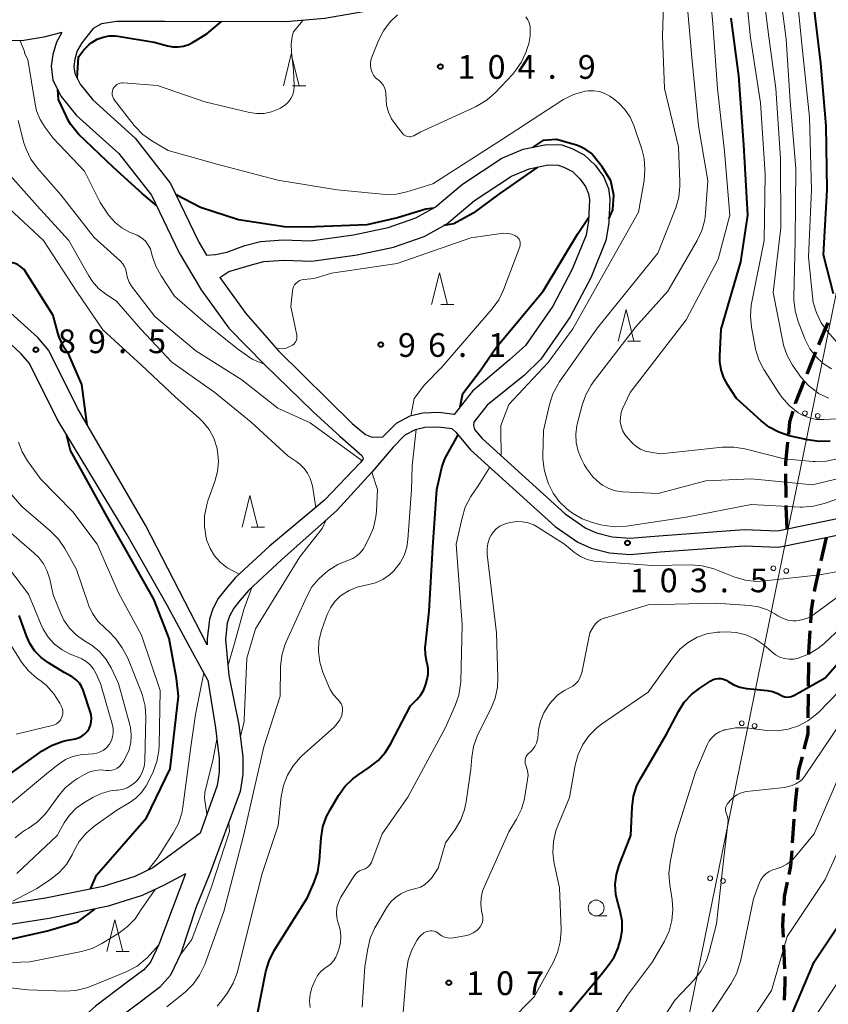
# Model space of a CAD drawing. Units: metres. Extents: x -80000 to -78000, y 30000 to 31500.
# Drawn here: x -78582 to -78455, y 30104 to 30260 of the extents above; entities that cross this region are included whole.
import ezdxf

# ---------------------------------------------------------------- set-up
doc = ezdxf.new("R2010")
doc.units = ezdxf.units.M
for name, color, linetype, lineweight in [('210100_道路縁(街区線)', 7, 'Continuous', 30), ('210300_徒歩道', 7, 'Continuous', 70), ('426500_送電線', 7, 'Continuous', 30), ('633100_広葉樹林', 7, 'Continuous', 13), ('633200_針葉樹林', 7, 'Continuous', 13), ('710100_等高線(計曲線)', 7, 'Continuous', 40), ('710200_等高線(主曲線)', 7, 'Continuous', 13), ('731200_図化機測定による標高点', 7, 'Continuous', 40)]:
    doc.layers.add(name, color=color, linetype=linetype, lineweight=lineweight)
doc.styles.add('Style-WORKING', font='MS Gothic.ttf')

msp = doc.modelspace()

# ---------------------------------------------------------------- linework, layer by layer
at = {"layer": '210100_道路縁(街区線)', "linetype": 'Continuous', "lineweight": 30, "flags": 128}
for points in [[(-78527.11, 30261.3), (-78534.06, 30260.06), (-78540.2, 30259.54), (-78559.36, 30259.62), (-78566.91, 30259.62), (-78569.36, 30259.24), (-78570.64, 30258.49), (-78572.44, 30256.24), (-78573.17, 30254.95), (-78573.54, 30253.64), (-78573.71, 30252.5), (-78573.57, 30251.39), (-78572.7, 30249.68), (-78570.73, 30247.23), (-78564.02, 30241.18), (-78558.42, 30234.03), (-78553.97, 30224.74), (-78552.75, 30222.69)], [(-78575.61, 30257.87), (-78578.46, 30257.11), (-78581.92, 30256.53), (-78593.71, 30256.73)], [(-78575.61, 30257.87), (-78576.47, 30256.32), (-78577.02, 30254.4), (-78577.3, 30252.54), (-78577.02, 30250.34), (-78575.7, 30247.74), (-78573.32, 30244.77), (-78566.63, 30238.75), (-78561.46, 30232.15), (-78557.1, 30223.06), (-78553.6, 30217.2), (-78549.25, 30211.16), (-78543.6, 30205.41), (-78535.98, 30197.99), (-78531.69, 30194.09)], [(-78552.63, 30161.09), (-78562.38, 30180.02), (-78573.14, 30198.52), (-78577.66, 30207.6), (-78579.4, 30209.65), (-78583.65, 30213.5), (-78590.66, 30218.62), (-78593.1, 30221.67), (-78600.63, 30235.58), (-78604.44, 30242.56), (-78608.82, 30249.73), (-78611.39, 30252.7)], [(-78552.75, 30222.69), (-78551.33, 30222.77), (-78549.55, 30223.17), (-78546.68, 30224.2), (-78544.23, 30224.84), (-78540.62, 30225.1), (-78536.3, 30224.97), (-78529.51, 30225.87), (-78524.05, 30227.05), (-78519.66, 30228.57), (-78516.65, 30230.25), (-78512.32, 30233.9), (-78506.09, 30238), (-78502.72, 30239.42), (-78499.06, 30240.15), (-78496.62, 30240.11), (-78495.03, 30239.56), (-78493.08, 30238.56), (-78491.34, 30236.88), (-78490.04, 30235.11), (-78489.26, 30233.21), (-78489.05, 30231.6), (-78489.2, 30227.78), (-78489.68, 30224.98), (-78492.05, 30219.12), (-78495.3, 30212.93), (-78499.96, 30206.27), (-78502.53, 30203.72), (-78508.41, 30198.97), (-78510.53, 30196.27)], [(-78550.63, 30219.15), (-78549.21, 30220.08), (-78545.66, 30221.15), (-78543.7, 30221.67), (-78540.55, 30221.89), (-78536.14, 30221.76), (-78528.96, 30222.71), (-78523.19, 30223.96), (-78518.35, 30225.63), (-78514.83, 30227.6), (-78510.4, 30231.33), (-78504.58, 30235.16), (-78501.77, 30236.35), (-78498.77, 30236.95), (-78497.19, 30236.91), (-78496.29, 30236.6), (-78494.95, 30235.92), (-78493.76, 30234.77), (-78492.86, 30233.54), (-78492.39, 30232.38), (-78492.26, 30231.45), (-78492.39, 30228.11), (-78492.78, 30225.86), (-78494.96, 30220.47), (-78498.04, 30214.6), (-78502.36, 30208.43), (-78504.88, 30206.12), (-78510.74, 30201.2), (-78513.65, 30197.51)], [(-78550.63, 30219.15), (-78546.53, 30213.45), (-78541.37, 30207.58), (-78529.74, 30196.11)], [(-78552.53, 30155.54), (-78554.98, 30159.97), (-78558.92, 30167.29), (-78565.31, 30178.47), (-78576.33, 30196.76), (-78580.72, 30205.58), (-78582.02, 30207.11), (-78585.95, 30210.68)], [(-78513.65, 30197.51), (-78516.05, 30197.8), (-78518.56, 30197.74), (-78520.61, 30197.23), (-78522.78, 30196.09), (-78524.89, 30193.98)], [(-78529.74, 30196.11), (-78527.66, 30194.35), (-78526.6, 30193.95), (-78524.89, 30193.98)], [(-78513.92, 30195.24), (-78516.16, 30195.5), (-78518.25, 30195.45), (-78519.79, 30195.07), (-78521.4, 30194.22), (-78523.27, 30192.35)], [(-78513.92, 30195.24), (-78513.36, 30194.72), (-78511.05, 30191.93), (-78497.67, 30179.81), (-78494.09, 30177.34), (-78491.97, 30176.37), (-78489.07, 30175.64), (-78485.86, 30175.38), (-78481.09, 30175.78), (-78467.79, 30176.77), (-78462.37, 30176.54), (-78454.87, 30178.07), (-78449.53, 30179.21)], [(-78510.53, 30196.27), (-78510.55, 30195.76), (-78510.41, 30195.12), (-78509.21, 30193.72), (-78496.08, 30181.82), (-78492.83, 30179.57), (-78491.12, 30178.8), (-78488.65, 30178.18), (-78485.87, 30177.95), (-78481.29, 30178.33), (-78467.83, 30179.34), (-78462.57, 30179.11), (-78455.4, 30180.58), (-78450.12, 30181.7)], [(-78531.69, 30194.09), (-78528.23, 30191.01), (-78528.03, 30190.62), (-78528.08, 30190.38)], [(-78523.27, 30192.35), (-78526.63, 30188.39), (-78532.14, 30182.32), (-78540.91, 30174.54), (-78546.1, 30169.72), (-78547.44, 30168.19), (-78548.46, 30166.89), (-78549.1, 30165.65), (-78549.48, 30164.53), (-78549.77, 30161.94), (-78549.23, 30156.25)], [(-78528.08, 30190.38), (-78528.49, 30189.88), (-78534.11, 30183.97), (-78542.81, 30176.7), (-78548.17, 30171.73), (-78549.66, 30170.02), (-78550.89, 30168.45), (-78551.76, 30166.78), (-78552.3, 30165.16), (-78552.65, 30162.07), (-78552.63, 30161.09)], [(-78549.23, 30156.25), (-78547.63, 30148.49), (-78546.99, 30143.38), (-78547.02, 30140.67), (-78547.45, 30137.96), (-78552.24, 30124.96), (-78554.44, 30119.55), (-78556.83, 30112.32), (-78558.44, 30108.89), (-78560.13, 30107.02), (-78563.04, 30104.81), (-78567.94, 30101.11)], [(-78552.53, 30155.54), (-78551.33, 30147.97), (-78550.73, 30143.17), (-78550.75, 30140.99), (-78551.09, 30138.88), (-78553.76, 30131.35)], [(-78553.76, 30131.35), (-78561.23, 30125.87), (-78564.1, 30124.51), (-78569.1, 30122.94), (-78578.18, 30121.08), (-78585.54, 30119.9)], [(-78556.07, 30124.92), (-78559.57, 30123.07), (-78562.91, 30121.49), (-78568.28, 30119.8), (-78577.6, 30117.89), (-78585.33, 30116.65)], [(-78556.07, 30124.92), (-78560.28, 30113.78), (-78561.59, 30110.98), (-78562.67, 30109.78), (-78565.3, 30107.79), (-78570.31, 30104), (-78573.66, 30101.04), (-78578, 30095.44), (-78581.47, 30089.52), (-78584.12, 30081.89), (-78584.46, 30078.87), (-78584.46, 30077.32), (-78584, 30075.84), (-78583.26, 30074.93), (-78581.49, 30073.16), (-78579.53, 30070.39)]]:
    msp.add_lwpolyline(points, dxfattribs=at)
at = {"layer": '210300_徒歩道', "linetype": 'Continuous', "lineweight": 70}
for p, q in [((-78456.52, 30207.37), (-78457.91, 30203.89)), ((-78461.26, 30188.15), (-78461.24, 30184.4)), ((-78454.87, 30178.07), (-78455.69, 30174.41)), ((-78457.67, 30158.33), (-78457.7, 30154.58)), ((-78457.71, 30153.33), (-78457.74, 30149.58)), ((-78459.94, 30133.54), (-78460.21, 30129.8)), ((-78461.61, 30113.68), (-78461.45, 30109.93))]:
    msp.add_line(p, q, dxfattribs=at)
at = {"layer": '210300_徒歩道', "linetype": 'Continuous', "lineweight": 70, "flags": 128}
for points in [[(-78454.6, 30211.99), (-78455.13, 30210.84), (-78456.05, 30208.53)], [(-78458.37, 30202.73), (-78459.76, 30199.26), (-78459.76, 30199.24)], [(-78460.12, 30198.04), (-78460.63, 30196.34), (-78460.82, 30194.38)], [(-78460.95, 30193.13), (-78461.27, 30189.91), (-78461.27, 30189.4)], [(-78461.23, 30183.15), (-78461.23, 30182.99), (-78461.07, 30179.42)], [(-78455.97, 30173.19), (-78456.66, 30170.12), (-78456.75, 30169.53)], [(-78456.94, 30168.29), (-78457.21, 30166.57), (-78457.35, 30164.57)], [(-78457.43, 30163.32), (-78457.66, 30159.91), (-78457.66, 30159.58)], [(-78457.75, 30148.33), (-78457.76, 30147.05), (-78458.37, 30144.65)], [(-78458.67, 30143.44), (-78459.21, 30141.3), (-78459.38, 30139.77)], [(-78459.51, 30138.52), (-78459.72, 30136.63), (-78459.85, 30134.79)], [(-78460.3, 30128.56), (-78460.47, 30126.16), (-78460.75, 30124.84)], [(-78461.01, 30123.62), (-78461.48, 30121.37), (-78461.56, 30119.92)], [(-78461.63, 30118.67), (-78461.74, 30116.82), (-78461.66, 30114.93)], [(-78461.4, 30108.68), (-78461.36, 30107.74), (-78461.48, 30104.94)]]:
    msp.add_lwpolyline(points, dxfattribs=at)
at = {"layer": '426500_送電線', "linetype": 'Continuous', "lineweight": 13}
msp.add_line((-78489.64, 30038.27), (-78412.28, 30417.92), dxfattribs=at)
for centre in [(-78458.21, 30197.71), (-78456.18, 30197.29), (-78463.2, 30173.21), (-78461.17, 30172.79), (-78468.19, 30148.71), (-78466.16, 30148.3), (-78473.18, 30124.22), (-78471.16, 30123.8)]:
    msp.add_circle(centre, 0.375, dxfattribs=at)
at = {"layer": '633100_広葉樹林', "linetype": 'Continuous', "lineweight": 13}
msp.add_line((-78491.19, 30118.28), (-78489.52, 30118.28), dxfattribs=at)
msp.add_circle((-78491.19, 30119.53), 1.25, dxfattribs=at)
at = {"layer": '633200_針葉樹林', "linetype": 'Continuous', "lineweight": 13}
for p, q in [((-78539.15, 30249.43), (-78537.07, 30249.43)), ((-78515.74, 30214.91), (-78513.66, 30214.91)), ((-78486.26, 30209.12), (-78484.18, 30209.12)), ((-78545.68, 30179.72), (-78543.6, 30179.72)), ((-78567.04, 30112.65), (-78564.96, 30112.65))]:
    msp.add_line(p, q, dxfattribs=at)
at = {"layer": '633200_針葉樹林', "linetype": 'Continuous', "lineweight": 13, "flags": 128}
for points in [[(-78540.61, 30249.43), (-78539.36, 30254.43), (-78538.11, 30249.43)], [(-78517.2, 30214.91), (-78515.95, 30219.91), (-78514.7, 30214.91)], [(-78487.72, 30209.12), (-78486.47, 30214.12), (-78485.22, 30209.12)], [(-78547.14, 30179.72), (-78545.89, 30184.72), (-78544.64, 30179.72)], [(-78568.5, 30112.65), (-78567.25, 30117.65), (-78566, 30112.65)]]:
    msp.add_lwpolyline(points, dxfattribs=at)
at = {"layer": '710100_等高線(計曲線)', "linetype": 'Continuous', "lineweight": 40, "flags": 128}
for points, elevation in [([(-78453.68, 30216.55), (-78455.28, 30222.72), (-78454.7, 30233), (-78454.86, 30243.14), (-78455.69, 30253), (-78456.89, 30263.11), (-78456.77, 30273), (-78456.05, 30276.96), (-78455.59, 30278.64), (-78454.85, 30280.22), (-78454.53, 30280.73), (-78449, 30289.03)], 120), ([(-78573.21, 30250.68), (-78572.97, 30253.99), (-78572.93, 30254.06), (-78572.16, 30255.12), (-78571.22, 30256.03), (-78570.85, 30256.31), (-78570.01, 30256.8), (-78569.1, 30257.14), (-78568.15, 30257.32), (-78567.19, 30257.32), (-78566.76, 30257.27), (-78561, 30256.36), (-78558.92, 30255.76), (-78558.08, 30255.6), (-78557.22, 30255.58), (-78556.37, 30255.72), (-78555.56, 30255.99), (-78554.99, 30256.29), (-78552.72, 30257.68), (-78550.41, 30259.59)], 100), ([(-78454.23, 30193.31), (-78455.97, 30193.23), (-78457.82, 30193.48), (-78460.68, 30194.14), (-78462.34, 30194.69), (-78463.88, 30195.51), (-78465.2, 30196.54), (-78469, 30200.05), (-78470.39, 30202.13), (-78471.03, 30203.3), (-78471.45, 30204.56), (-78471.65, 30205.87), (-78471.66, 30206.73), (-78471.45, 30211), (-78468.35, 30221.65), (-78467.22, 30229), (-78467.87, 30240.13), (-78468.67, 30251), (-78469.85, 30260.15)], 110), ([(-78560.68, 30230.53), (-78562.91, 30232.44), (-78567.46, 30236.54), (-78573, 30241.78), (-78574.24, 30243.4), (-78574.5, 30243.81), (-78576.15, 30247.26), (-78576.27, 30248.86)], 100), ([(-78488.86, 30234.44), (-78490.23, 30236.64), (-78491.5, 30238.24), (-78491.88, 30238.67), (-78492, 30238.78), (-78492.84, 30239.4), (-78493.77, 30239.87), (-78494.28, 30240.04), (-78495.05, 30240.27), (-78497.47, 30240.95), (-78499.63, 30240.8), (-78501.18, 30239.73)], 100), ([(-78500.45, 30236.61), (-78506.56, 30232.34), (-78510.6, 30229.31), (-78513.69, 30227.61), (-78515.24, 30227.37)], 100), ([(-78489.18, 30228.41), (-78488.56, 30229.82), (-78488.41, 30232.16), (-78488.86, 30234.44)], 100), ([(-78516.86, 30230.13), (-78518.12, 30229.96), (-78522.59, 30228.58), (-78527.43, 30227.49), (-78536.9, 30227.13), (-78540.42, 30227.18), (-78547.71, 30228.29), (-78553.68, 30230.24), (-78557.54, 30232.19)], 100), ([(-78512.69, 30198.72), (-78512.25, 30200.83), (-78509.51, 30204.41), (-78507, 30208.07), (-78499.59, 30217), (-78494.14, 30225.98), (-78492.37, 30228.7)], 100), ([(-78571.59, 30195.86), (-78572.46, 30202.26), (-78574.49, 30206.98), (-78575.29, 30208.12), (-78576.02, 30209.71), (-78576.24, 30210.4), (-78577, 30213.14), (-78581.56, 30220.44), (-78582.28, 30221.01), (-78582.62, 30221.23), (-78582.99, 30221.39), (-78583.39, 30221.49), (-78583.8, 30221.51), (-78583.91, 30221.5), (-78585.72, 30221.35), (-78587.58, 30220.22), (-78589.97, 30218.11)], 90), ([(-78571.08, 30122.53), (-78570.13, 30124.73), (-78562.25, 30133.75), (-78558.49, 30141.51), (-78557.17, 30153), (-78557.49, 30155.79), (-78558.66, 30162.12), (-78561.06, 30168.34), (-78568.26, 30180.96), (-78574.26, 30191.84), (-78574.86, 30194.32)], 90), ([(-78544.76, 30102.56), (-78543.36, 30109.5), (-78542.87, 30111.18), (-78542.04, 30112.82), (-78536.82, 30121.18), (-78535.73, 30123.61), (-78535.16, 30125.26), (-78534.88, 30127.01), (-78534.63, 30130.62), (-78534.36, 30132.35), (-78533.79, 30133.99), (-78533.24, 30135.05), (-78531.9, 30137.31), (-78530.88, 30138.72), (-78529.63, 30139.94), (-78528.83, 30140.53), (-78526.98, 30141.76), (-78525.61, 30142.84), (-78524.46, 30144.15), (-78523.61, 30145.51), (-78520.55, 30151.45), (-78519.53, 30152.47), (-78518.92, 30153.2), (-78518.44, 30154.02), (-78518.13, 30154.87), (-78517.91, 30155.66), (-78517.76, 30156.49), (-78517.75, 30157.35), (-78517.89, 30158.19), (-78517.93, 30158.34), (-78518.17, 30159.52), (-78518.2, 30160.72), (-78518.17, 30161.06), (-78517.56, 30166.44), (-78517, 30176.55), (-78516.36, 30185.64), (-78515.56, 30189.15), (-78515.12, 30190.51), (-78514.81, 30191.09), (-78513.01, 30194.29)], 100), ([(-78578.89, 30159.1), (-78579.87, 30160.12), (-78580.67, 30161.3), (-78581.21, 30162.51), (-78582.36, 30165.75)], 80), ([(-78499, 30098.73), (-78490.42, 30109), (-78489.22, 30110.49), (-78488.36, 30111.78), (-78487.72, 30113.21), (-78487.54, 30113.83), (-78487.36, 30114.49), (-78487.1, 30115.99), (-78487.11, 30117.52), (-78487.38, 30119.03), (-78487.52, 30119.47), (-78487.73, 30120.12), (-78488.1, 30121.67), (-78488.19, 30123.25), (-78488, 30124.83), (-78487.56, 30126.3), (-78485.72, 30131), (-78485.51, 30135.48), (-78485.28, 30137.2), (-78484.75, 30138.86), (-78484.16, 30140.06), (-78480.09, 30147), (-78478.21, 30150.56), (-78477.27, 30152.03), (-78476.08, 30153.31), (-78474.83, 30154.27), (-78473.06, 30155.43), (-78472.69, 30155.62), (-78472.3, 30155.75), (-78471.88, 30155.81), (-78471.47, 30155.8), (-78471.06, 30155.71), (-78470.67, 30155.55), (-78470.33, 30155.34), (-78469.45, 30154.8), (-78468.48, 30154.42), (-78467.45, 30154.21), (-78467.35, 30154.2), (-78464.17, 30153.89), (-78463.32, 30153.73), (-78462.5, 30153.43), (-78462, 30153.15), (-78461.69, 30152.99), (-78461.36, 30152.89), (-78461.01, 30152.85), (-78460.67, 30152.87), (-78460.33, 30152.94), (-78460.01, 30153.08), (-78459.97, 30153.1), (-78455, 30155.88), (-78449.58, 30162.05)], 110), ([(-78587.03, 30138.42), (-78578.72, 30144.34), (-78577.22, 30145.22), (-78575.58, 30145.83), (-78574.93, 30145.99), (-78573.49, 30146.28), (-78572.96, 30146.44), (-78572.46, 30146.69), (-78572.01, 30147.02), (-78571.62, 30147.43), (-78571.32, 30147.9), (-78571.09, 30148.41), (-78570.97, 30148.95), (-78570.93, 30149.51), (-78571, 30150.07), (-78571.09, 30150.41), (-78572.22, 30153.93), (-78572.48, 30154.53), (-78572.83, 30155.07), (-78573.28, 30155.55), (-78573.8, 30155.94), (-78573.96, 30156.04), (-78575.24, 30156.76), (-78577.74, 30158.26), (-78578.89, 30159.1)], 80), ([(-78461, 30100.96), (-78456.73, 30111), (-78450.1, 30121)], 120), ([(-78614.54, 30106.81), (-78613.93, 30107.52), (-78613.7, 30107.73), (-78610.37, 30110.65), (-78609.16, 30111.91), (-78608.14, 30113.46), (-78608, 30113.72), (-78607.72, 30114.15), (-78607.37, 30114.53), (-78606.96, 30114.84), (-78606.5, 30115.07), (-78606.01, 30115.22), (-78605.5, 30115.28), (-78604.99, 30115.25), (-78604.91, 30115.24), (-78599, 30114.23), (-78588.46, 30113.54), (-78577.87, 30115.92), (-78573.06, 30117.35), (-78570.42, 30119.36)], 90)]:
    msp.add_lwpolyline(points, dxfattribs=dict(at, elevation=elevation))
at = {"layer": '710200_等高線(主曲線)', "linetype": 'Continuous', "lineweight": 13, "flags": 128}
for points, elevation in [([(-78454.36, 30291), (-78460.63, 30282.49), (-78461.61, 30280.85), (-78462.22, 30279.22), (-78462.77, 30277.23), (-78462.48, 30267), (-78461.17, 30256.83), (-78460.53, 30247), (-78459.63, 30236.37), (-78459.76, 30225), (-78459.94, 30215.99), (-78459.94, 30215.61), (-78459.75, 30213.87), (-78459.27, 30212.2), (-78458.21, 30209.46), (-78458.13, 30209.25), (-78457.41, 30207.86), (-78456.46, 30206.63), (-78455.31, 30205.58), (-78454, 30204.74)], 116), ([(-78453.15, 30208.94), (-78454.59, 30210.58), (-78455.63, 30211.99), (-78456.4, 30213.55), (-78456.89, 30215.22), (-78457.03, 30216.2), (-78457.64, 30222.36), (-78457.18, 30233), (-78457.49, 30244.51), (-78458.57, 30255), (-78459.52, 30264.48), (-78459.65, 30275), (-78458.51, 30279.24), (-78457.91, 30280.88), (-78456.98, 30282.48), (-78450.86, 30291)], 118), ([(-78452.11, 30196.87), (-78455.24, 30196.69), (-78456.39, 30196.73), (-78457.51, 30196.96), (-78458.57, 30197.38), (-78459.26, 30197.78), (-78459.33, 30197.83), (-78460.7, 30198.92), (-78461.85, 30200.23), (-78462.22, 30200.78), (-78464.68, 30204.63), (-78465.48, 30206.17), (-78466.01, 30207.83), (-78466.08, 30208.2), (-78466.65, 30211.31), (-78466.82, 30213.05), (-78466.68, 30214.79), (-78466.63, 30215.07), (-78464.65, 30225), (-78464.51, 30235.49), (-78465.25, 30246.75), (-78466.83, 30257), (-78467.81, 30267), (-78468.24, 30277.76)], 112), ([(-78447, 30186.25), (-78455.15, 30183.42), (-78456.84, 30183), (-78458.58, 30182.87), (-78458.95, 30182.89), (-78466.71, 30183.29), (-78477, 30181.29), (-78486.39, 30179.87), (-78488.13, 30179.76), (-78489.86, 30179.95), (-78490.45, 30180.09), (-78491.79, 30180.45), (-78493.43, 30181.04), (-78494.94, 30181.91), (-78495.53, 30182.35), (-78495.83, 30182.6), (-78497.02, 30183.75), (-78498, 30185.1), (-78498.71, 30186.57), (-78498.94, 30187.16), (-78499.42, 30188.84), (-78499.6, 30190.57), (-78499.6, 30190.97), (-78499.52, 30195), (-78498.57, 30199.11), (-78498.03, 30200.76), (-78497.22, 30202.3), (-78497.02, 30202.59), (-78491, 30211.21), (-78481.44, 30223), (-78478.63, 30230.16), (-78478.14, 30231.84), (-78477.95, 30233.57), (-78477.95, 30234.27), (-78478.21, 30239.79), (-78480.4, 30249), (-78480.7, 30257.3), (-78480.32, 30269)], 104), ([(-78453.13, 30190.49), (-78454.84, 30190.13), (-78456.58, 30190.07), (-78456.95, 30190.09), (-78461.5, 30190.5), (-78467.72, 30192.09), (-78469.44, 30192.37), (-78471.25, 30192.35), (-78481, 30191.31), (-78482.62, 30191.54), (-78483.43, 30191.73), (-78484.2, 30192.05), (-78484.9, 30192.5), (-78485.38, 30192.93), (-78486.21, 30193.79), (-78486.67, 30194.35), (-78487.02, 30194.98), (-78487.26, 30195.66), (-78487.38, 30196.37), (-78487.37, 30197.09), (-78487.24, 30197.8), (-78487.02, 30198.39), (-78485.84, 30201), (-78477, 30212.48), (-78471.94, 30222.06), (-78470.09, 30229), (-78470.92, 30239.08), (-78472, 30249), (-78472.74, 30259.26), (-78473.68, 30269)], 108), ([(-78454.45, 30200.1), (-78455.51, 30200.54), (-78456.05, 30200.85), (-78456.24, 30200.97), (-78457.62, 30202.04), (-78458.79, 30203.33), (-78459.07, 30203.73), (-78460.15, 30205.29), (-78461, 30206.81), (-78461.58, 30208.46), (-78461.71, 30209.03), (-78463.22, 30216.78), (-78462.03, 30227), (-78462.06, 30237.94), (-78462.81, 30249), (-78464.04, 30257.96), (-78465.12, 30267)], 114), ([(-78475.24, 30224.99), (-78474.5, 30226.57), (-78474.05, 30228.26), (-78473.92, 30229.31), (-78473.57, 30234.43), (-78475, 30243.12), (-78476.09, 30253.91), (-78476.86, 30263)], 106), ([(-78502.32, 30260.34), (-78502.01, 30259.88), (-78501.78, 30259.37), (-78501.64, 30258.83), (-78501.62, 30258.62), (-78501.61, 30257.35), (-78501.82, 30256.1), (-78502.02, 30255.47), (-78502.29, 30254.7), (-78503.03, 30253.12), (-78504.02, 30251.69), (-78504.43, 30251.23), (-78507.09, 30248.4), (-78508.4, 30247.25), (-78509.88, 30246.33), (-78510.17, 30246.19), (-78519, 30242.11), (-78520, 30241.56), (-78520.22, 30241.46), (-78520.45, 30241.4), (-78520.69, 30241.38), (-78520.93, 30241.41), (-78521.16, 30241.47), (-78521.38, 30241.58), (-78521.57, 30241.72), (-78521.73, 30241.88), (-78522.87, 30243.26), (-78523.53, 30244.21), (-78524.01, 30245.27), (-78524.3, 30246.4), (-78524.39, 30247.26), (-78524.43, 30248.28), (-78524.49, 30248.72), (-78524.62, 30249.15), (-78524.83, 30249.56), (-78525.1, 30249.91), (-78525.43, 30250.22), (-78525.48, 30250.26), (-78525.65, 30250.39), (-78526.03, 30250.72), (-78526.35, 30251.12), (-78526.59, 30251.56), (-78526.74, 30252), (-78526.83, 30252.54), (-78526.83, 30253.1), (-78526.73, 30253.64), (-78526.62, 30253.96), (-78525.58, 30256.58), (-78524.79, 30258.13), (-78523.75, 30259.53), (-78522.59, 30260.64)], 104), ([(-78521.1, 30232.68), (-78522.8, 30232.33), (-78524.55, 30232.27), (-78524.98, 30232.3), (-78532.13, 30233), (-78541.47, 30234.53), (-78550.92, 30237), (-78558.79, 30239.21), (-78561.38, 30240.74), (-78562.8, 30241.76), (-78564.01, 30243.01), (-78564.16, 30243.19), (-78567.29, 30247.2), (-78567.45, 30247.45), (-78567.57, 30247.72), (-78567.64, 30248.01), (-78567.65, 30248.31), (-78567.62, 30248.61), (-78567.53, 30248.89), (-78567.48, 30249.01), (-78567.33, 30249.25), (-78567.15, 30249.46), (-78566.93, 30249.63), (-78566.69, 30249.77), (-78566.42, 30249.86), (-78566.15, 30249.9), (-78565.93, 30249.9), (-78560.51, 30249.49), (-78553, 30246.91), (-78545.97, 30245.22), (-78544.81, 30245.05), (-78543.64, 30245.08), (-78542.5, 30245.31), (-78541.41, 30245.74), (-78541.09, 30245.91), (-78540.83, 30246.06), (-78540.28, 30246.43), (-78539.81, 30246.9), (-78539.42, 30247.44), (-78539.13, 30248.04), (-78538.96, 30248.68), (-78538.89, 30249.35), (-78538.9, 30249.55), (-78539, 30251.89), (-78539.35, 30254.76), (-78539.4, 30256.01), (-78539.23, 30257.25), (-78538.99, 30257.98), (-78537.55, 30259.76)], 102), ([(-78543.64, 30205.45), (-78545.52, 30206.26), (-78547.84, 30207.89), (-78552.91, 30211.96), (-78557.8, 30216.2), (-78559.94, 30219.41), (-78560.78, 30220.94), (-78561.34, 30222.6), (-78561.4, 30222.86), (-78561.43, 30223), (-78561.63, 30223.66), (-78561.95, 30224.28), (-78562.36, 30224.83), (-78562.87, 30225.3), (-78563.45, 30225.68), (-78563.73, 30225.82), (-78564.91, 30226.33), (-78566.12, 30226.98), (-78567.2, 30227.84), (-78568.11, 30228.88), (-78568.29, 30229.12), (-78569.57, 30231), (-78572.02, 30235.98), (-78577, 30241.16), (-78578.25, 30242.83), (-78579.03, 30244.1), (-78579.59, 30245.49), (-78579.84, 30246.56), (-78581, 30253.59), (-78581.35, 30254.3), (-78581.49, 30254.65), (-78581.53, 30254.85), (-78582.17, 30256.54)], 98), ([(-78506.18, 30190.97), (-78506.28, 30195.01), (-78506.23, 30195.77), (-78505, 30199.08), (-78502.75, 30201.52), (-78498.78, 30205.73), (-78494.87, 30211.04), (-78488.67, 30222.12), (-78484.51, 30229.49), (-78483.63, 30234.49), (-78483.48, 30236.23), (-78483.63, 30237.96), (-78484, 30239.42), (-78485.26, 30243.17), (-78485.84, 30244.51), (-78486.65, 30245.72), (-78487.65, 30246.77), (-78488.49, 30247.42), (-78489.06, 30247.81), (-78489.83, 30248.24), (-78490.67, 30248.53), (-78491.55, 30248.67), (-78492.44, 30248.66), (-78492.91, 30248.58), (-78493.11, 30248.54), (-78494.78, 30248.06), (-78496.34, 30247.28), (-78496.62, 30247.11), (-78505.98, 30241), (-78517, 30233.93), (-78521.1, 30232.68)], 102), ([(-78528.21, 30190.22), (-78536.36, 30196.21), (-78541.49, 30198.51), (-78547.18, 30203), (-78554.46, 30207.54), (-78560.94, 30213), (-78564.59, 30217.8), (-78564.98, 30218.41), (-78565.25, 30219.09), (-78565.42, 30219.86), (-78565.52, 30220.37), (-78565.71, 30220.87), (-78565.99, 30221.31), (-78566.34, 30221.71), (-78566.4, 30221.77), (-78570.53, 30225.47), (-78575.79, 30232.21), (-78579.48, 30236.45), (-78580.5, 30237.86), (-78581.26, 30239.43), (-78581.59, 30240.45), (-78582.53, 30243.98)], 96), ([(-78535.5, 30182.81), (-78535.99, 30186.22), (-78536.4, 30187.37), (-78536.8, 30188.22), (-78537.33, 30188.99), (-78538, 30189.66), (-78538.46, 30190.01), (-78539.93, 30191), (-78545.71, 30196.29), (-78551.46, 30201), (-78558.23, 30205.77), (-78563.11, 30211), (-78567, 30215.44), (-78568.68, 30216.54), (-78569.81, 30217.44), (-78570.77, 30218.52), (-78571.34, 30219.4), (-78574.49, 30225), (-78579.5, 30230.5), (-78585, 30236.66)], 94), ([(-78547.59, 30172.27), (-78549.36, 30173.23), (-78549.53, 30173.34), (-78550.59, 30174.18), (-78551.49, 30175.18), (-78552.2, 30176.33), (-78552.7, 30177.58), (-78552.8, 30177.94), (-78552.82, 30178.03), (-78553.09, 30179.76), (-78553.06, 30181.5), (-78552.73, 30183.21), (-78552.52, 30183.87), (-78551.42, 30186.9), (-78551, 30188.48), (-78550.86, 30190.1), (-78551, 30191.72), (-78551.11, 30192.27), (-78551.61, 30193.75), (-78552.35, 30195.13), (-78553.32, 30196.35), (-78553.86, 30196.87), (-78557.7, 30200.3), (-78563, 30205.28), (-78569.13, 30210.87), (-78573.32, 30217), (-78578.49, 30225), (-78583.92, 30230.08)], 92), ([(-78520.47, 30197.26), (-78519.96, 30200.01), (-78518.31, 30202.19), (-78515.56, 30205), (-78507.61, 30214.21), (-78506.59, 30215.62), (-78505.81, 30217.23), (-78503.27, 30224.01), (-78503.21, 30224.25), (-78503.18, 30224.49), (-78503.2, 30224.73), (-78503.26, 30224.97), (-78503.36, 30225.19), (-78503.5, 30225.39), (-78503.67, 30225.56), (-78503.87, 30225.7), (-78503.92, 30225.73), (-78504.51, 30225.99), (-78505.14, 30226.13), (-78505.78, 30226.17), (-78506.21, 30226.13), (-78511, 30225.41), (-78522.63, 30221.37), (-78533, 30219.83), (-78535.73, 30219), (-78537.36, 30218.84), (-78537.71, 30218.78), (-78538.04, 30218.66), (-78538.34, 30218.48), (-78538.61, 30218.25), (-78538.83, 30217.98), (-78539.01, 30217.67), (-78539.13, 30217.34), (-78539.18, 30217.05), (-78539.45, 30214.55), (-78538.5, 30210.05), (-78538.46, 30209.79), (-78538.48, 30209.53), (-78538.54, 30209.27), (-78538.64, 30209.03), (-78538.78, 30208.81), (-78538.96, 30208.62), (-78539.19, 30208.45), (-78540.06, 30208.02), (-78540.28, 30207.95), (-78541.63, 30207.87)], 98), ([(-78449, 30188.33), (-78457, 30186.38), (-78466.67, 30187.33), (-78473.85, 30187), (-78481.39, 30185), (-78487.01, 30185.3), (-78488.12, 30185.46), (-78489.19, 30185.81), (-78490.18, 30186.34), (-78490.58, 30186.62), (-78491.73, 30187.67), (-78492.68, 30188.9), (-78493.09, 30189.6), (-78493.53, 30190.47), (-78494.05, 30191.73), (-78494.35, 30193.06), (-78494.41, 30194.42), (-78494.23, 30195.77), (-78494.18, 30195.98), (-78493.42, 30198.99), (-78492.85, 30200.64), (-78492, 30202.16), (-78491.65, 30202.64), (-78485, 30211.29), (-78479.86, 30217), (-78475.24, 30224.99)], 106), ([(-78532.49, 30167.94), (-78531.65, 30168.78), (-78531.42, 30168.96), (-78530.23, 30169.71), (-78528.94, 30170.24), (-78527.87, 30170.49), (-78527.34, 30170.58), (-78526.08, 30170.91), (-78524.9, 30171.45), (-78523.83, 30172.18), (-78523.12, 30172.85), (-78522.98, 30173), (-78522.15, 30174.06), (-78521.52, 30175.25), (-78521.11, 30176.52), (-78520.93, 30177.73), (-78520.39, 30185.61), (-78520.27, 30189.39), (-78519.62, 30195.11)], 98), ([(-78583.36, 30120.61), (-78579.54, 30122.62), (-78577.42, 30124.03), (-78576.06, 30125.12), (-78574.9, 30126.42), (-78573.99, 30127.91), (-78573.82, 30128.29), (-78573.72, 30128.49), (-78572.88, 30130.02), (-78571.78, 30131.37), (-78570.36, 30132.58), (-78566.94, 30135), (-78564.97, 30136.14), (-78563.92, 30136.87), (-78563.02, 30137.77), (-78562.28, 30138.82), (-78562.02, 30139.32), (-78561.2, 30141.03), (-78560.59, 30142.66), (-78560.27, 30144.37), (-78560.23, 30145.19), (-78560.09, 30153.91), (-78563, 30162.63), (-78566.68, 30169.32), (-78570.02, 30177), (-78573.85, 30182.15), (-78579, 30187.32), (-78581.02, 30190.16), (-78581.86, 30191.59), (-78582.44, 30193.15)], 88), ([(-78562.87, 30153.13), (-78563.03, 30153.56), (-78565.17, 30159), (-78566.09, 30160.64), (-78567.07, 30162.08), (-78568.29, 30163.33), (-78568.43, 30163.44), (-78568.84, 30163.79), (-78569.9, 30164.83), (-78570.76, 30166.04), (-78571.39, 30167.38), (-78571.46, 30167.58), (-78573.32, 30173), (-78575.16, 30176.34), (-78576.13, 30177.79), (-78577.45, 30179.15), (-78581.98, 30183), (-78587.07, 30188.93)], 86), ([(-78531.52, 30115.08), (-78531.64, 30116.13), (-78531.88, 30116.99), (-78531.93, 30117.15), (-78532.15, 30117.95), (-78532.22, 30118.77), (-78532.14, 30119.6), (-78531.92, 30120.4), (-78531.57, 30121.15), (-78531.52, 30121.24), (-78529.54, 30124.47), (-78529.27, 30124.83), (-78528.95, 30125.14), (-78528.57, 30125.39), (-78528.16, 30125.57), (-78528, 30125.62), (-78527.67, 30125.74), (-78527.37, 30125.91), (-78527.1, 30126.13), (-78526.88, 30126.4), (-78526.7, 30126.7), (-78526.64, 30126.85), (-78525, 30131.23), (-78520.94, 30137.06), (-78515, 30148.07), (-78513.46, 30151.53), (-78512.89, 30153.18), (-78512.62, 30154.9), (-78512.6, 30155.34), (-78512.37, 30164.34), (-78513.32, 30177), (-78512.39, 30181.2), (-78511.87, 30182.86), (-78510.98, 30184.54), (-78509.85, 30186.25), (-78507.99, 30189.16)], 102), ([(-78559, 30103.9), (-78556.1, 30106.28), (-78554.85, 30107.5), (-78553.84, 30108.92), (-78553.04, 30110.6), (-78550, 30119), (-78546.87, 30131.13), (-78543.69, 30145), (-78541.12, 30153), (-78541.04, 30157.67), (-78540.85, 30159.41), (-78540.37, 30161.08), (-78540.15, 30161.61), (-78536.92, 30168.77), (-78536.09, 30170.25), (-78535.03, 30171.55), (-78533.97, 30172.48), (-78533.44, 30172.89), (-78531.99, 30173.81), (-78530.34, 30174.48), (-78529.65, 30174.76), (-78529.02, 30175.15), (-78528.47, 30175.65), (-78528.01, 30176.23), (-78527.82, 30176.57), (-78527.05, 30178.02), (-78526.37, 30179.62), (-78525.98, 30181.32), (-78525.9, 30182.24), (-78525.74, 30185.64), (-78526.62, 30188.4)], 96), ([(-78547.39, 30146.61), (-78546.83, 30149.02), (-78546.81, 30149.18), (-78546.81, 30149.24), (-78546.39, 30159), (-78545, 30163.64), (-78537.99, 30175), (-78537.2, 30176.01), (-78534.47, 30179.49), (-78533.92, 30180.74)], 94), ([(-78522.92, 30121.17), (-78522.04, 30121.78), (-78521.07, 30122.22), (-78520.52, 30122.38), (-78519.69, 30122.59), (-78518.97, 30122.84), (-78518.3, 30123.21), (-78517.71, 30123.69), (-78517.21, 30124.26), (-78517.1, 30124.42), (-78516.17, 30125.83), (-78515, 30129.8), (-78513.48, 30131.95), (-78512.6, 30133.45), (-78511.99, 30135.09), (-78511.74, 30136.32), (-78511, 30141.46), (-78510.85, 30143.38), (-78510.56, 30145.07), (-78509.99, 30146.69), (-78509.83, 30147.03), (-78507.78, 30151.09), (-78507.14, 30152.71), (-78506.78, 30154.42), (-78506.72, 30155.9), (-78506.94, 30163), (-78508.4, 30175.37), (-78508.43, 30176.26), (-78508.3, 30177.13), (-78508.02, 30177.97), (-78507.8, 30178.43), (-78507.43, 30178.98), (-78506.97, 30179.45), (-78506.43, 30179.84), (-78505.84, 30180.13), (-78505.41, 30180.26), (-78504.73, 30180.43), (-78503.8, 30180.58), (-78502.85, 30180.57), (-78501.92, 30180.39), (-78501.04, 30180.05), (-78500.5, 30179.75), (-78496.18, 30177), (-78494.59, 30175.71), (-78493.65, 30175.08), (-78492.61, 30174.62), (-78491.51, 30174.34), (-78490.96, 30174.28), (-78482.34, 30173.66), (-78476.18, 30173.73), (-78474.45, 30173.59), (-78472.76, 30173.16), (-78472.46, 30173.05), (-78469.29, 30171.81), (-78467.62, 30171.33), (-78465.88, 30171.14), (-78464.56, 30171.2), (-78455.83, 30172.17), (-78449, 30173.46)], 104), ([(-78571.37, 30161.34), (-78572.04, 30161.74), (-78573.31, 30162.64), (-78574.41, 30163.75), (-78575.3, 30165.03), (-78575.84, 30166.16), (-78576.97, 30169.03), (-78577.51, 30171.49), (-78577.91, 30172.74), (-78578.51, 30173.9), (-78579.31, 30174.95), (-78579.97, 30175.58), (-78583.95, 30179)], 84), ([(-78578.56, 30163.57), (-78578.88, 30164.28), (-78580.87, 30169.13), (-78585.22, 30174.78)], 82), ([(-78549.37, 30157.75), (-78548.37, 30161.14), (-78546.87, 30166.68), (-78545.6, 30170.19)], 92), ([(-78457.01, 30165.75), (-78456.74, 30165.94), (-78453.02, 30168.71)], 106), ([(-78551.05, 30104.03), (-78550.34, 30104.9), (-78549.43, 30106.14), (-78548.53, 30107.63), (-78547.91, 30109.26), (-78547.81, 30109.63), (-78545.49, 30119), (-78543.98, 30125), (-78541.42, 30132.58), (-78540.94, 30137.17), (-78540.6, 30138.88), (-78539.98, 30140.51), (-78539.08, 30142), (-78537.94, 30143.32), (-78537.67, 30143.57), (-78532.6, 30148.12), (-78532.09, 30148.66), (-78531.69, 30149.27), (-78531.4, 30149.95), (-78531.31, 30150.29), (-78531.25, 30150.67), (-78531.26, 30151.05), (-78531.34, 30151.43), (-78531.48, 30151.79), (-78531.68, 30152.12), (-78531.94, 30152.41), (-78531.98, 30152.45), (-78532, 30152.47), (-78532.69, 30153.2), (-78533.24, 30154.05), (-78533.5, 30154.61), (-78534.39, 30156.8), (-78534.87, 30158.39), (-78535.08, 30160.05), (-78534.99, 30161.72), (-78534.61, 30163.35), (-78534.49, 30163.7), (-78533.69, 30165.89), (-78533.18, 30166.96), (-78532.49, 30167.94)], 98), ([(-78500.43, 30146.4), (-78500.28, 30147.67), (-78499.99, 30149.05), (-78499.46, 30150.35), (-78498.72, 30151.54), (-78498.5, 30151.82), (-78498.1, 30152.3), (-78497.23, 30153.19), (-78496.22, 30153.91), (-78495.41, 30154.32), (-78494.9, 30154.59), (-78494.45, 30154.95), (-78494.06, 30155.38), (-78493.76, 30155.87), (-78493.55, 30156.4), (-78493.47, 30156.7), (-78492.18, 30163), (-78491.59, 30164), (-78491.29, 30164.43), (-78490.91, 30164.79), (-78490.48, 30165.09), (-78490, 30165.3), (-78489.89, 30165.34), (-78483, 30167.45), (-78472.28, 30167.72), (-78466.97, 30167.34), (-78465.52, 30167.11), (-78464.13, 30166.63), (-78462.99, 30166.01), (-78462.49, 30165.69), (-78461.74, 30165.3), (-78460.93, 30165.03), (-78460.08, 30164.92), (-78459.58, 30164.92), (-78458.68, 30165.04), (-78457.82, 30165.33), (-78457.01, 30165.75)], 106), ([(-78457.67, 30159.63), (-78456.17, 30160.52), (-78455.25, 30161.28), (-78450.67, 30165.51)], 108), ([(-78587, 30133.32), (-78577.73, 30141), (-78576.05, 30142.32), (-78575.02, 30142.98), (-78573.9, 30143.46), (-78572.71, 30143.74), (-78572.24, 30143.79), (-78570.66, 30143.91), (-78570.08, 30144), (-78569.53, 30144.2), (-78569.01, 30144.48), (-78568.56, 30144.86), (-78568.17, 30145.3), (-78568.09, 30145.43), (-78567.78, 30145.99), (-78567.59, 30146.6), (-78567.5, 30147.23), (-78567.52, 30147.87), (-78567.63, 30148.43), (-78569.48, 30155), (-78570.24, 30156.65), (-78570.64, 30157.35), (-78571.16, 30157.97), (-78571.77, 30158.49), (-78572.47, 30158.89), (-78572.67, 30158.98), (-78574.27, 30159.65), (-78575.58, 30160.33), (-78576.76, 30161.23), (-78577.76, 30162.32), (-78578.56, 30163.57)], 82), ([(-78498.03, 30128.27), (-78497.94, 30130.01), (-78497.55, 30131.71), (-78497.3, 30132.39), (-78495.43, 30137), (-78494.52, 30142.1), (-78494.06, 30143.79), (-78493.32, 30145.36), (-78492.32, 30146.79), (-78491.08, 30148.02), (-78490.33, 30148.59), (-78483, 30153.62), (-78478.96, 30159.24), (-78477.9, 30160.47), (-78476.64, 30161.5), (-78475.22, 30162.3), (-78473.69, 30162.84), (-78472.08, 30163.1), (-78471.63, 30163.13), (-78470.63, 30163.16), (-78469.07, 30163.06), (-78467.56, 30162.7), (-78466.14, 30162.08), (-78464.84, 30161.23), (-78464.33, 30160.79), (-78463.45, 30159.98), (-78462.85, 30159.52), (-78462.19, 30159.17), (-78461.47, 30158.94), (-78460.72, 30158.84), (-78459.97, 30158.87), (-78459.33, 30159), (-78459.3, 30159.01), (-78457.67, 30159.63)], 108), ([(-78582.84, 30147), (-78577.14, 30148.35), (-78576.78, 30148.47), (-78576.44, 30148.65), (-78576.14, 30148.89), (-78575.89, 30149.17), (-78575.69, 30149.5), (-78575.55, 30149.85), (-78575.47, 30150.23), (-78575.46, 30150.61), (-78575.52, 30150.98), (-78575.64, 30151.34), (-78575.7, 30151.49), (-78575.92, 30151.91), (-78576.86, 30153.38), (-78578.04, 30154.66), (-78578.88, 30155.35), (-78579.56, 30155.85), (-78580.87, 30157), (-78581.96, 30158.36), (-78582.15, 30158.65), (-78584.14, 30161.86)], 78), ([(-78583, 30130.59), (-78581.89, 30131.52), (-78581.25, 30131.92), (-78580.93, 30132.1), (-78579.51, 30133.08), (-78578.28, 30134.3), (-78577.72, 30135.02), (-78576.25, 30137.11), (-78575.13, 30138.45), (-78573.79, 30139.56), (-78573.12, 30140), (-78572.03, 30140.63), (-78571.21, 30141.02), (-78570.34, 30141.26), (-78569.43, 30141.35), (-78568.61, 30141.28), (-78568.15, 30141.25), (-78567.7, 30141.3), (-78567.26, 30141.43), (-78566.85, 30141.63), (-78566.48, 30141.9), (-78566.17, 30142.23), (-78565.9, 30142.63), (-78565.48, 30143.41), (-78565, 30144.51), (-78564.72, 30145.68), (-78564.65, 30146.88), (-78564.79, 30148.07), (-78564.89, 30148.47), (-78566.64, 30155), (-78567.82, 30157.48), (-78568.61, 30158.82), (-78569.62, 30160), (-78570.82, 30160.99), (-78571.37, 30161.34)], 84), ([(-78562.05, 30125.48), (-78560.56, 30127.37), (-78558, 30131.34), (-78557.18, 30132.88), (-78556.65, 30134.53), (-78556.48, 30135.45), (-78555.21, 30145), (-78554.52, 30150.12), (-78553.17, 30156.71)], 92), ([(-78462.53, 30147.53), (-78460.84, 30147.76), (-78459.23, 30148.29), (-78457.73, 30149.08), (-78456.39, 30150.13), (-78456.07, 30150.44), (-78451, 30155.62)], 112), ([(-78582.72, 30125), (-78576.35, 30131), (-78575.23, 30133), (-78574.4, 30134.22), (-78573.37, 30135.28), (-78572.13, 30136.16), (-78570.73, 30136.98), (-78569.38, 30137.62), (-78567.94, 30138.02), (-78567, 30138.14), (-78566.84, 30138.15), (-78566.04, 30138.27), (-78565.28, 30138.54), (-78564.58, 30138.93), (-78563.96, 30139.43), (-78563.76, 30139.64), (-78563.24, 30140.32), (-78562.85, 30141.08), (-78562.59, 30141.89), (-78562.48, 30142.74), (-78562.48, 30142.84), (-78562.34, 30149.7), (-78562.46, 30151.44), (-78562.87, 30153.13)], 86), ([(-78467.44, 30137.91), (-78461.44, 30138.56), (-78460.22, 30138.91), (-78459.65, 30139.13), (-78459.13, 30139.44), (-78458.67, 30139.84), (-78458.29, 30140.31), (-78451.04, 30151)], 114), ([(-78490.61, 30099), (-78486.26, 30105.74), (-78482.28, 30111), (-78480.39, 30114.3), (-78479.66, 30115.88), (-78479.22, 30117.57), (-78479.07, 30119.3), (-78479.2, 30120.83), (-78479.58, 30123.21), (-78479.7, 30124.95), (-78479.5, 30126.78), (-78478.64, 30131), (-78475.48, 30141), (-78473.66, 30145.29), (-78473.32, 30145.92), (-78472.87, 30146.49), (-78472.34, 30146.97), (-78471.72, 30147.35), (-78471.06, 30147.62), (-78470.93, 30147.65), (-78470.89, 30147.67), (-78469.18, 30147.97), (-78467.43, 30147.98), (-78467.05, 30147.94), (-78464.22, 30147.59), (-78462.53, 30147.53)], 112), ([(-78552.68, 30134.39), (-78553.07, 30136.87), (-78553, 30137.79), (-78551.69, 30143.09), (-78551.11, 30146.23)], 94), ([(-78521.75, 30102.39), (-78521.17, 30109.55), (-78520.88, 30111.27), (-78520.29, 30112.91), (-78520.01, 30113.48), (-78519.52, 30114.4), (-78519.22, 30114.85), (-78518.84, 30115.25), (-78518.4, 30115.58), (-78518, 30115.79), (-78517.7, 30115.89), (-78517.39, 30115.93), (-78517.08, 30115.92), (-78516.78, 30115.86), (-78516.49, 30115.74), (-78516.22, 30115.58), (-78516.16, 30115.53), (-78516, 30115.4), (-78515.59, 30115.13), (-78515.14, 30114.92), (-78514.66, 30114.8), (-78514.17, 30114.76), (-78513.73, 30114.8), (-78511.93, 30115.11), (-78511.25, 30115.29), (-78510.62, 30115.58), (-78510.04, 30115.98), (-78509.77, 30116.23), (-78509.51, 30116.54), (-78509.3, 30116.9), (-78509.16, 30117.28), (-78509.09, 30117.68), (-78509.09, 30118.09), (-78509.14, 30118.38), (-78509.29, 30119.07), (-78509.42, 30120.11), (-78509.37, 30121.16), (-78509.14, 30122.19), (-78508.9, 30122.81), (-78505, 30131.58), (-78503.78, 30133.57), (-78503, 30135.13), (-78502.51, 30136.8), (-78502.44, 30137.2), (-78502.02, 30139.81), (-78501.96, 30140.53), (-78502.04, 30141.25), (-78502.24, 30141.95), (-78502.3, 30142.11), (-78502.39, 30142.38), (-78502.43, 30142.65), (-78502.42, 30142.93), (-78502.36, 30143.21), (-78502.26, 30143.47), (-78502.11, 30143.71), (-78501.93, 30143.91), (-78501.84, 30143.99), (-78501.69, 30144.11), (-78501.25, 30144.54), (-78500.9, 30145.03), (-78500.63, 30145.58), (-78500.47, 30146.17), (-78500.43, 30146.4)], 106), ([(-78475, 30099.82), (-78469.85, 30107.61), (-78469.02, 30109.14), (-78468.47, 30110.79), (-78468.4, 30111.09), (-78466.34, 30121), (-78465.45, 30123.4), (-78465.19, 30123.97), (-78464.82, 30124.48), (-78464.38, 30124.92), (-78463.86, 30125.28), (-78463.29, 30125.54), (-78462.89, 30125.66), (-78461.94, 30125.97), (-78461.06, 30126.43), (-78460.28, 30127.05), (-78459.77, 30127.59), (-78456.76, 30131.24), (-78452.55, 30141)], 116), ([(-78483.57, 30097.65), (-78478.69, 30105), (-78475.72, 30108.16), (-78474.64, 30109.53), (-78473.82, 30111.07), (-78473.32, 30112.56), (-78472.2, 30117), (-78471, 30127.47), (-78470.38, 30132.85), (-78470.36, 30133.4), (-78470.45, 30133.96), (-78470.64, 30134.53), (-78470.72, 30134.76), (-78470.76, 30135), (-78470.76, 30135.25), (-78470.71, 30135.49), (-78470.62, 30135.72), (-78470.5, 30135.93), (-78470.44, 30136.01), (-78470, 30136.54), (-78469.53, 30137.01), (-78468.98, 30137.4), (-78468.37, 30137.69), (-78467.72, 30137.87), (-78467.44, 30137.91)], 114), ([(-78455, 30124.04), (-78450.06, 30135)], 118), ([(-78556.97, 30112.01), (-78555.09, 30114.56), (-78552.03, 30122.69), (-78549.11, 30131.6), (-78549.24, 30133.09)], 94), ([(-78509, 30097.36), (-78501, 30105.5), (-78497.99, 30110.92), (-78497.28, 30112.51), (-78496.86, 30114.2), (-78496.73, 30115.94), (-78496.74, 30116.17), (-78497, 30122.72), (-78497.82, 30126.54), (-78498.03, 30128.27)], 108), ([(-78471.11, 30095), (-78463.5, 30106.5), (-78461, 30115.05), (-78455, 30124.04)], 118), ([(-78563.07, 30119.29), (-78562.99, 30119.46), (-78560.87, 30122.46)], 92), ([(-78528.14, 30103.86), (-78527.72, 30110.28), (-78527.29, 30113.09), (-78526.88, 30114.78), (-78526.18, 30116.38), (-78526.01, 30116.67), (-78524.3, 30119.56), (-78523.68, 30120.43), (-78522.92, 30121.17)], 104), ([(-78591, 30110.66), (-78580.69, 30111), (-78572.51, 30112.65), (-78570.84, 30113.14), (-78569.27, 30113.93), (-78566.63, 30115.54), (-78565.23, 30116.58), (-78564.03, 30117.84), (-78563.07, 30119.29)], 92), ([(-78460.12, 30097), (-78454.52, 30105.48), (-78446.88, 30117)], 122), ([(-78536.38, 30103.81), (-78536.47, 30104.85), (-78536.38, 30105.89), (-78536.12, 30106.9), (-78535.97, 30107.27), (-78535.59, 30108.13), (-78535.2, 30108.85), (-78534.69, 30109.48), (-78534.08, 30110.02), (-78533.75, 30110.24), (-78533.19, 30110.65), (-78532.7, 30111.17), (-78532.32, 30111.75), (-78532.04, 30112.39), (-78531.83, 30113), (-78531.59, 30114.03), (-78531.52, 30115.08)], 102), ([(-78595.69, 30107.21), (-78594.85, 30107.09), (-78594, 30107.12), (-78593.87, 30107.14), (-78590.33, 30107.67), (-78581, 30106.6), (-78575.16, 30106.41), (-78573.42, 30106.51), (-78571.72, 30106.9), (-78571, 30107.17), (-78565.47, 30109.46), (-78563.7, 30110.34), (-78562.1, 30111.69), (-78560.34, 30113.65)], 94)]:
    msp.add_lwpolyline(points, dxfattribs=dict(at, elevation=elevation))
at = {"layer": '731200_図化機測定による標高点', "linetype": 'Continuous', "lineweight": 40}
for centre in [(-78515.81, 30252.49, 104.89), (-78525.22, 30208.55, 96.01), (-78579.71, 30207.73, 89.48), (-78486.24, 30177.22, 103.52), (-78514.47, 30107.71, 107.05)]:
    msp.add_circle(centre, 0.375, dxfattribs=at)

# ---------------------------------------------------------------- texts
at = {"layer": '731200_図化機測定による標高点', "linetype": 'Continuous', "lineweight": 40, "style": 'Style-WORKING'}
for s, p in [('1', (-78513.1, 30250.55, -10)), ('0', (-78508.35, 30250.55, -10)), ('4', (-78503.6, 30250.55, -10)), ('9', (-78494.1, 30250.55, -10)), ('.', (-78498.85, 30250.55, -10)), ('8', (-78576.23, 30207.2, -10)), ('9', (-78571.48, 30207.2, -10)), ('5', (-78561.98, 30207.2, -10)), ('9', (-78522.51, 30206.61, -10)), ('6', (-78517.76, 30206.61, -10)), ('1', (-78508.26, 30206.61, -10)), ('.', (-78566.73, 30207.2, -10)), ('.', (-78513.01, 30206.61, -10)), ('1', (-78485.9, 30169.42, -10)), ('0', (-78481.15, 30169.42, -10)), ('3', (-78476.4, 30169.42, -10)), ('5', (-78466.9, 30169.42, -10)), ('.', (-78471.65, 30169.42, -10)), ('1', (-78511.76, 30105.77, -10)), ('0', (-78507.01, 30105.77, -10)), ('7', (-78502.26, 30105.77, -10)), ('1', (-78492.76, 30105.77, -10)), ('.', (-78497.51, 30105.77, -10))]:
    msp.add_text(s, height=3.75, dxfattribs=at).set_placement(p)

doc.saveas('drawing.dxf')
